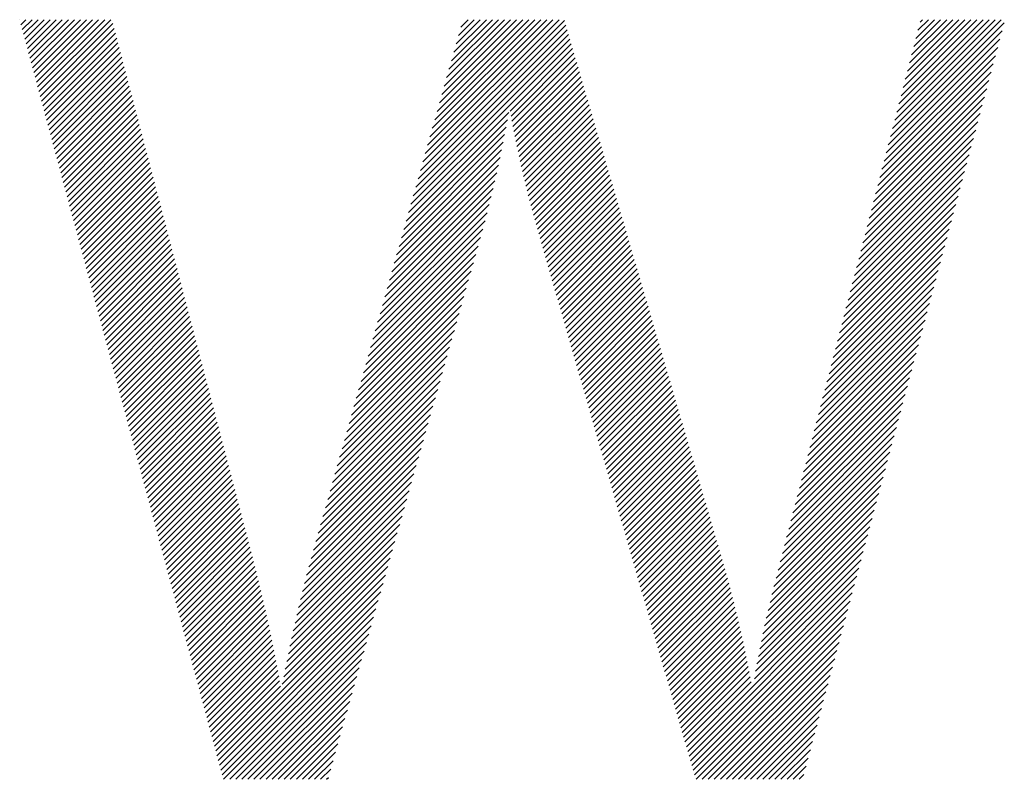
# Model space of a CAD drawing. Extents: x 1.2 to 16.5, y 0.7 to 20.8.
# Drawn here: x 2.8 to 3.5, y 19.9 to 20.4 of the extents above; entities that cross this region are included whole.
import ezdxf

# ---------------------------------------------------------------- set-up
doc = ezdxf.new("R2010")
doc.units = 0
doc.header["$LTSCALE"] = 2
doc.header["$MEASUREMENT"] = 0
doc.layers.get('0').update_dxf_attribs({"linetype": 'CONTINUOUS'})
doc.layers.add('BORDER', color=7, linetype='CONTINUOUS')
doc.styles.add('PLATE', font='MyriadPro-Regular.ttf')

# ---------------------------------------------------------------- blocks, each defined once
blk = doc.blocks.new('WTITLE')
at = {"color": 4, "linetype": 'Continuous'}
for p, q in [((-6.92304, -0.29302), (-6.92297, -0.29294)), ((-6.92259, -0.29472), (-6.92081, -0.29294)), ((-6.92213, -0.29642), (-6.91865, -0.29294)), ((-6.92167, -0.29812), (-6.91649, -0.29294)), ((-6.92122, -0.29983), (-6.91433, -0.29294)), ((-6.92076, -0.30153), (-6.91217, -0.29294)), ((-6.92031, -0.30323), (-6.91002, -0.29294)), ((-6.91985, -0.30493), (-6.90786, -0.29294)), ((-6.91939, -0.30663), (-6.9057, -0.29294)), ((-6.91894, -0.30834), (-6.90354, -0.29294)), ((-6.91848, -0.31004), (-6.90138, -0.29294)), ((-6.91802, -0.31174), (-6.89922, -0.29294)), ((-6.91757, -0.31344), (-6.89706, -0.29294)), ((-6.91711, -0.31515), (-6.8949, -0.29294)), ((-6.91665, -0.31685), (-6.89275, -0.29294)), ((-6.9162, -0.31855), (-6.89059, -0.29294)), ((-6.91574, -0.32025), (-6.88982, -0.29433)), ((-6.77938, -0.34364), (-6.72894, -0.2932)), ((-6.77853, -0.34063), (-6.73084, -0.29294)), ((-6.77768, -0.33763), (-6.733, -0.29294)), ((-6.77684, -0.33462), (-6.73516, -0.29294)), ((-6.77599, -0.33162), (-6.73731, -0.29294)), ((-6.77514, -0.32861), (-6.73947, -0.29294)), ((-6.7743, -0.3256), (-6.74163, -0.29294)), ((-6.77345, -0.3226), (-6.74379, -0.29294)), ((-6.7726, -0.31959), (-6.74595, -0.29294)), ((-6.77175, -0.31659), (-6.74811, -0.29294)), ((-6.77091, -0.31358), (-6.75027, -0.29294)), ((-6.77006, -0.31058), (-6.75243, -0.29294)), ((-6.76921, -0.30757), (-6.75458, -0.29294)), ((-6.76837, -0.30456), (-6.75674, -0.29294)), ((-6.76752, -0.30156), (-6.7589, -0.29294)), ((-6.76667, -0.29855), (-6.76106, -0.29294)), ((-6.76583, -0.29555), (-6.76322, -0.29294)), ((-6.61272, -0.33458), (-6.57215, -0.294)), ((-6.61197, -0.33166), (-6.57325, -0.29294)), ((-6.61121, -0.32875), (-6.57541, -0.29294)), ((-6.61046, -0.32583), (-6.57757, -0.29294)), ((-6.6097, -0.32292), (-6.57972, -0.29294)), ((-6.60895, -0.32001), (-6.58188, -0.29294)), ((-6.60819, -0.31709), (-6.58404, -0.29294)), ((-6.60744, -0.31418), (-6.5862, -0.29294)), ((-6.60668, -0.31127), (-6.58836, -0.29294)), ((-6.60593, -0.30835), (-6.59052, -0.29294)), ((-6.60517, -0.30544), (-6.59268, -0.29294)), ((-6.60442, -0.30252), (-6.59484, -0.29294)), ((-6.60366, -0.29961), (-6.59699, -0.29294)), ((-6.60291, -0.2967), (-6.59915, -0.29294)), ((-6.60215, -0.29378), (-6.60131, -0.29294)), ((-6.91528, -0.32195), (-6.88937, -0.29605)), ((-6.91483, -0.32366), (-6.88893, -0.29776)), ((-6.78192, -0.35266), (-6.72747, -0.29821)), ((-6.78107, -0.34965), (-6.72796, -0.29654)), ((-6.78023, -0.34665), (-6.72845, -0.29487)), ((-6.61348, -0.33749), (-6.57293, -0.29694)), ((-6.91437, -0.32536), (-6.88848, -0.29947)), ((-6.91391, -0.32706), (-6.88803, -0.30118)), ((-6.78361, -0.35867), (-6.72649, -0.30155)), ((-6.78277, -0.35566), (-6.72698, -0.29988)), ((-6.61423, -0.3404), (-6.57372, -0.29989)), ((-6.91346, -0.32876), (-6.88758, -0.30289)), ((-6.913, -0.33047), (-6.88714, -0.3046)), ((-6.74826, -0.32547), (-6.726, -0.30322)), ((-6.74793, -0.3273), (-6.72552, -0.30489)), ((-6.61499, -0.34332), (-6.5745, -0.30283)), ((-6.91254, -0.33217), (-6.88669, -0.30631)), ((-6.91209, -0.33387), (-6.88624, -0.30802)), ((-6.7476, -0.32913), (-6.72503, -0.30656)), ((-6.74725, -0.33094), (-6.72454, -0.30823)), ((-6.6165, -0.34914), (-6.57607, -0.30872)), ((-6.61574, -0.34623), (-6.57529, -0.30577)), ((-6.91163, -0.33557), (-6.88579, -0.30973)), ((-6.91118, -0.33727), (-6.88534, -0.31144)), ((-6.74691, -0.33275), (-6.72405, -0.3099)), ((-6.74655, -0.33456), (-6.72356, -0.31157)), ((-6.61726, -0.35206), (-6.57686, -0.31166)), ((-6.91072, -0.33898), (-6.8849, -0.31315)), ((-6.91026, -0.34068), (-6.88445, -0.31487)), ((-6.74619, -0.33635), (-6.72307, -0.31324)), ((-6.74582, -0.33814), (-6.72258, -0.31491)), ((-6.61801, -0.35497), (-6.57764, -0.31461)), ((-6.90981, -0.34238), (-6.884, -0.31658)), ((-6.90935, -0.34408), (-6.88355, -0.31829)), ((-6.74545, -0.33993), (-6.72209, -0.31658)), ((-6.74506, -0.34171), (-6.7216, -0.31825)), ((-6.61877, -0.35789), (-6.57843, -0.31755)), ((-6.90889, -0.34579), (-6.8831, -0.32)), ((-6.90844, -0.34749), (-6.88266, -0.32171)), ((-6.74468, -0.34348), (-6.72111, -0.31992)), ((-6.74428, -0.34524), (-6.72063, -0.32159)), ((-6.61952, -0.3608), (-6.57921, -0.32049)), ((-6.90798, -0.34919), (-6.88221, -0.32342)), ((-6.90752, -0.35089), (-6.88176, -0.32513)), ((-6.78446, -0.36167), (-6.74876, -0.32598)), ((-6.74388, -0.347), (-6.72014, -0.32326)), ((-6.74347, -0.34875), (-6.71965, -0.32492)), ((-6.62028, -0.36371), (-6.58, -0.32344)), ((-6.90707, -0.3526), (-6.88131, -0.32684)), ((-6.90661, -0.3543), (-6.88087, -0.32855)), ((-6.78531, -0.36468), (-6.74922, -0.3286)), ((-6.74306, -0.3505), (-6.71916, -0.32659)), ((-6.74264, -0.35223), (-6.71867, -0.32826)), ((-6.62179, -0.36954), (-6.58157, -0.32933)), ((-6.62103, -0.36663), (-6.58078, -0.32638)), ((-6.90615, -0.356), (-6.88042, -0.33026)), ((-6.9057, -0.3577), (-6.87997, -0.33197)), ((-6.78616, -0.36769), (-6.74971, -0.33124)), ((-6.74221, -0.35397), (-6.71818, -0.32993)), ((-6.74178, -0.35569), (-6.71769, -0.3316)), ((-6.74134, -0.35741), (-6.7172, -0.33327)), ((-6.62254, -0.37246), (-6.58235, -0.33227)), ((-6.90524, -0.3594), (-6.87952, -0.33369)), ((-6.90478, -0.36111), (-6.87907, -0.3354)), ((-6.78785, -0.3737), (-6.75073, -0.33658)), ((-6.787, -0.37069), (-6.75021, -0.3339)), ((-6.74089, -0.35912), (-6.71671, -0.33494)), ((-6.74044, -0.36083), (-6.71622, -0.33661)), ((-6.6233, -0.37537), (-6.58314, -0.33521)), ((-6.90433, -0.36281), (-6.87863, -0.33711)), ((-6.90387, -0.36451), (-6.87818, -0.33882)), ((-6.7887, -0.3767), (-6.75128, -0.33929)), ((-6.73998, -0.36253), (-6.71574, -0.33828)), ((-6.73951, -0.36422), (-6.71525, -0.33995)), ((-6.62405, -0.37828), (-6.58392, -0.33816)), ((-6.90341, -0.36621), (-6.87773, -0.34053)), ((-6.90296, -0.36792), (-6.87728, -0.34224)), ((-6.78954, -0.37971), (-6.75185, -0.34201)), ((-6.73904, -0.36591), (-6.71476, -0.34162)), ((-6.73856, -0.36759), (-6.71427, -0.34329)), ((-6.62481, -0.3812), (-6.58471, -0.3411)), ((-6.9025, -0.36962), (-6.87684, -0.34395)), ((-6.90205, -0.37132), (-6.87639, -0.34566)), ((-6.90159, -0.37302), (-6.87594, -0.34737)), ((-6.79039, -0.38272), (-6.75244, -0.34476)), ((-6.73808, -0.36926), (-6.71378, -0.34496)), ((-6.7376, -0.37094), (-6.71329, -0.34663)), ((-6.62632, -0.38702), (-6.58628, -0.34699)), ((-6.62556, -0.38411), (-6.58549, -0.34405)), ((-6.90113, -0.37472), (-6.87549, -0.34908)), ((-6.90068, -0.37643), (-6.87504, -0.3508)), ((-6.79209, -0.38873), (-6.75368, -0.35032)), ((-6.79124, -0.38572), (-6.75305, -0.34753)), ((-6.73712, -0.37262), (-6.7128, -0.3483)), ((-6.73663, -0.37429), (-6.71231, -0.34997)), ((-6.62707, -0.38994), (-6.58707, -0.34993)), ((-6.90022, -0.37813), (-6.8746, -0.35251)), ((-6.89976, -0.37983), (-6.87415, -0.35422)), ((-6.79293, -0.39173), (-6.75434, -0.35314)), ((-6.73615, -0.37597), (-6.71182, -0.35164)), ((-6.73567, -0.37764), (-6.71133, -0.35331)), ((-6.62783, -0.39285), (-6.58785, -0.35288)), ((-6.89931, -0.38153), (-6.8737, -0.35593)), ((-6.89885, -0.38324), (-6.87325, -0.35764)), ((-6.79378, -0.39474), (-6.75502, -0.35598)), ((-6.73519, -0.37932), (-6.71085, -0.35498)), ((-6.7347, -0.381), (-6.71036, -0.35665)), ((-6.62858, -0.39577), (-6.58864, -0.35582)), ((-6.89839, -0.38494), (-6.8728, -0.35935)), ((-6.89794, -0.38664), (-6.87236, -0.36106)), ((-6.79463, -0.39775), (-6.75572, -0.35884)), ((-6.73422, -0.38267), (-6.70987, -0.35832)), ((-6.73374, -0.38435), (-6.70938, -0.35999)), ((-6.62934, -0.39868), (-6.58942, -0.35876)), ((-6.89748, -0.38834), (-6.87191, -0.36277)), ((-6.89702, -0.39005), (-6.87146, -0.36448)), ((-6.79632, -0.40376), (-6.75721, -0.36464)), ((-6.79547, -0.40075), (-6.75645, -0.36173)), ((-6.73325, -0.38602), (-6.70889, -0.36166)), ((-6.73277, -0.3877), (-6.7084, -0.36333)), ((-6.63085, -0.40451), (-6.59099, -0.36465)), ((-6.63009, -0.40159), (-6.59021, -0.36171)), ((-6.89657, -0.39175), (-6.87101, -0.36619)), ((-6.89611, -0.39345), (-6.87057, -0.3679)), ((-6.79717, -0.40676), (-6.75798, -0.36758)), ((-6.73229, -0.38938), (-6.70791, -0.365)), ((-6.73181, -0.39105), (-6.70742, -0.36667)), ((-6.73132, -0.39273), (-6.70693, -0.36834)), ((-6.6316, -0.40742), (-6.59178, -0.3676)), ((-6.89565, -0.39515), (-6.87012, -0.36962)), ((-6.8952, -0.39685), (-6.86967, -0.37133)), ((-6.79801, -0.40977), (-6.75881, -0.37057)), ((-6.73084, -0.3944), (-6.70644, -0.37001)), ((-6.73036, -0.39608), (-6.70595, -0.37168)), ((-6.63236, -0.41034), (-6.59256, -0.37054)), ((-6.89474, -0.39856), (-6.86922, -0.37304)), ((-6.89428, -0.40026), (-6.86877, -0.37475)), ((-6.79886, -0.41277), (-6.75966, -0.37357)), ((-6.72988, -0.39776), (-6.70547, -0.37335)), ((-6.72939, -0.39943), (-6.70498, -0.37502)), ((-6.63311, -0.41325), (-6.59335, -0.37348)), ((-6.89383, -0.40196), (-6.86833, -0.37646)), ((-6.89337, -0.40366), (-6.86788, -0.37817)), ((-6.79971, -0.41578), (-6.76051, -0.37658)), ((-6.72891, -0.40111), (-6.70449, -0.37669)), ((-6.72843, -0.40279), (-6.704, -0.37836)), ((-6.63387, -0.41616), (-6.59413, -0.37643)), ((-6.89292, -0.40537), (-6.86743, -0.37988)), ((-6.89246, -0.40707), (-6.86698, -0.38159)), ((-6.80056, -0.41879), (-6.76135, -0.37958)), ((-6.72794, -0.40446), (-6.70351, -0.38003)), ((-6.72746, -0.40614), (-6.70302, -0.3817)), ((-6.63538, -0.42199), (-6.5957, -0.38232)), ((-6.63462, -0.41908), (-6.59492, -0.37937)), ((-6.892, -0.40877), (-6.86654, -0.3833)), ((-6.89155, -0.41047), (-6.86609, -0.38501)), ((-6.80225, -0.4248), (-6.76305, -0.3856)), ((-6.8014, -0.42179), (-6.7622, -0.38259)), ((-6.72698, -0.40781), (-6.70253, -0.38337)), ((-6.7265, -0.40949), (-6.70204, -0.38504)), ((-6.63613, -0.4249), (-6.59649, -0.38526)), ((-6.89109, -0.41217), (-6.86564, -0.38672)), ((-6.89063, -0.41388), (-6.86519, -0.38844)), ((-6.8031, -0.4278), (-6.7639, -0.3886)), ((-6.72601, -0.41117), (-6.70155, -0.38671)), ((-6.72553, -0.41284), (-6.70106, -0.38838)), ((-6.63689, -0.42782), (-6.59727, -0.3882)), ((-6.89018, -0.41558), (-6.86474, -0.39015)), ((-6.88972, -0.41728), (-6.8643, -0.39186)), ((-6.80394, -0.43081), (-6.76474, -0.39161)), ((-6.72505, -0.41452), (-6.70058, -0.39005)), ((-6.72457, -0.41619), (-6.70009, -0.39172)), ((-6.63764, -0.43073), (-6.59806, -0.39115)), ((-6.88926, -0.41898), (-6.86385, -0.39357)), ((-6.88881, -0.42069), (-6.8634, -0.39528)), ((-6.80479, -0.43382), (-6.76559, -0.39462)), ((-6.72408, -0.41787), (-6.6996, -0.39338)), ((-6.7236, -0.41955), (-6.69911, -0.39505)), ((-6.6384, -0.43365), (-6.59884, -0.39409)), ((-6.88835, -0.42239), (-6.86295, -0.39699)), ((-6.88789, -0.42409), (-6.8625, -0.3987)), ((-6.80564, -0.43682), (-6.76644, -0.39762)), ((-6.72312, -0.42122), (-6.69862, -0.39672)), ((-6.72263, -0.4229), (-6.69813, -0.39839)), ((-6.63991, -0.43947), (-6.60041, -0.39998)), ((-6.63915, -0.43656), (-6.59963, -0.39704)), ((-6.88744, -0.42579), (-6.86206, -0.40041)), ((-6.88698, -0.4275), (-6.86161, -0.40212)), ((-6.80649, -0.43983), (-6.76729, -0.40063)), ((-6.72215, -0.42457), (-6.69764, -0.40006)), ((-6.72167, -0.42625), (-6.69715, -0.40173)), ((-6.72119, -0.42793), (-6.69666, -0.4034)), ((-6.64066, -0.44239), (-6.6012, -0.40292)), ((-6.88652, -0.4292), (-6.86116, -0.40383)), ((-6.88607, -0.4309), (-6.86071, -0.40555)), ((-6.80818, -0.44584), (-6.76898, -0.40664)), ((-6.80733, -0.44283), (-6.76813, -0.40363)), ((-6.7207, -0.4296), (-6.69617, -0.40507)), ((-6.72022, -0.43128), (-6.69569, -0.40674)), ((-6.64142, -0.4453), (-6.60198, -0.40587)), ((-6.88561, -0.4326), (-6.86027, -0.40726)), ((-6.88515, -0.4343), (-6.85982, -0.40897)), ((-6.80903, -0.44885), (-6.76983, -0.40965)), ((-6.71974, -0.43295), (-6.6952, -0.40841)), ((-6.71926, -0.43463), (-6.69471, -0.41008)), ((-6.64217, -0.44821), (-6.60277, -0.40881)), ((-6.8847, -0.43601), (-6.85937, -0.41068)), ((-6.88424, -0.43771), (-6.85892, -0.41239)), ((-6.80987, -0.45185), (-6.77068, -0.41265)), ((-6.71877, -0.43631), (-6.69422, -0.41175)), ((-6.71829, -0.43798), (-6.69373, -0.41342)), ((-6.64293, -0.45113), (-6.60355, -0.41175)), ((-6.88379, -0.43941), (-6.85847, -0.4141)), ((-6.88333, -0.44111), (-6.85803, -0.41581)), ((-6.88287, -0.44282), (-6.85758, -0.41752)), ((-6.81072, -0.45486), (-6.77152, -0.41566)), ((-6.71781, -0.43966), (-6.69324, -0.41509)), ((-6.71732, -0.44133), (-6.69275, -0.41676)), ((-6.64368, -0.45404), (-6.60434, -0.4147)), ((-6.88242, -0.44452), (-6.85713, -0.41923)), ((-6.88196, -0.44622), (-6.85668, -0.42094)), ((-6.81157, -0.45786), (-6.77237, -0.41866)), ((-6.71684, -0.44301), (-6.69226, -0.41843)), ((-6.71636, -0.44469), (-6.69177, -0.4201)), ((-6.64519, -0.45987), (-6.60591, -0.42059)), ((-6.64444, -0.45696), (-6.60512, -0.41764)), ((-6.8815, -0.44792), (-6.85623, -0.42265)), ((-6.88105, -0.44962), (-6.85579, -0.42437)), ((-6.81242, -0.46087), (-6.77322, -0.42167)), ((-6.71588, -0.44636), (-6.69128, -0.42177)), ((-6.71539, -0.44804), (-6.6908, -0.42344)), ((-6.64595, -0.46278), (-6.60669, -0.42353)), ((-6.88059, -0.45133), (-6.85534, -0.42608)), ((-6.88013, -0.45303), (-6.85489, -0.42779)), ((-6.81411, -0.46688), (-6.77491, -0.42768)), ((-6.81326, -0.46387), (-6.77407, -0.42468)), ((-6.71491, -0.44971), (-6.69031, -0.42511)), ((-6.71443, -0.45139), (-6.68982, -0.42678)), ((-6.6467, -0.4657), (-6.60748, -0.42647)), ((-6.87968, -0.45473), (-6.85444, -0.4295)), ((-6.87922, -0.45643), (-6.854, -0.43121)), ((-6.81496, -0.46989), (-6.77576, -0.43069)), ((-6.71395, -0.45307), (-6.68933, -0.42845)), ((-6.71346, -0.45474), (-6.68884, -0.43012)), ((-6.64746, -0.46861), (-6.60826, -0.42942)), ((-6.87876, -0.45814), (-6.85355, -0.43292)), ((-6.87831, -0.45984), (-6.8531, -0.43463)), ((-6.8158, -0.47289), (-6.77661, -0.4337)), ((-6.71298, -0.45642), (-6.68835, -0.43179)), ((-6.7125, -0.45809), (-6.68786, -0.43346)), ((-6.64821, -0.47153), (-6.60905, -0.43236)), ((-6.87785, -0.46154), (-6.85265, -0.43634)), ((-6.87739, -0.46324), (-6.8522, -0.43805)), ((-6.81665, -0.4759), (-6.77746, -0.4367)), ((-6.71201, -0.45977), (-6.68737, -0.43513)), ((-6.71153, -0.46145), (-6.68688, -0.4368)), ((-6.71105, -0.46312), (-6.68639, -0.43847)), ((-6.64972, -0.47735), (-6.61062, -0.43825)), ((-6.64897, -0.47444), (-6.60983, -0.43531)), ((-6.87694, -0.46494), (-6.85176, -0.43976)), ((-6.87648, -0.46665), (-6.85131, -0.44147)), ((-6.8175, -0.4789), (-6.7783, -0.43971)), ((-6.71057, -0.4648), (-6.68591, -0.44014)), ((-6.71008, -0.46648), (-6.68542, -0.44181)), ((-6.65048, -0.48027), (-6.6114, -0.44119)), ((-6.87602, -0.46835), (-6.85086, -0.44319)), ((-6.87557, -0.47005), (-6.85041, -0.4449)), ((-6.81835, -0.48191), (-6.77915, -0.44271)), ((-6.7096, -0.46815), (-6.68493, -0.44348)), ((-6.70912, -0.46983), (-6.68444, -0.44515)), ((-6.65123, -0.48318), (-6.61219, -0.44414)), ((-6.87511, -0.47175), (-6.84997, -0.44661)), ((-6.87465, -0.47346), (-6.84952, -0.44832)), ((-6.82003, -0.48791), (-6.78085, -0.44873)), ((-6.81921, -0.48493), (-6.78, -0.44572)), ((-6.70864, -0.4715), (-6.68395, -0.44682)), ((-6.70815, -0.47318), (-6.68346, -0.44849)), ((-6.65199, -0.48609), (-6.61297, -0.44708)), ((-6.8742, -0.47516), (-6.84907, -0.45003)), ((-6.87374, -0.47686), (-6.84862, -0.45174)), ((-6.82081, -0.49085), (-6.78169, -0.45173)), ((-6.70767, -0.47486), (-6.68297, -0.45016)), ((-6.70719, -0.47653), (-6.68248, -0.45183)), ((-6.65274, -0.48901), (-6.61376, -0.45003)), ((-6.87329, -0.47856), (-6.84817, -0.45345)), ((-6.87283, -0.48027), (-6.84773, -0.45516)), ((-6.82156, -0.49376), (-6.78254, -0.45474)), ((-6.7067, -0.47821), (-6.68199, -0.4535)), ((-6.70622, -0.47988), (-6.6815, -0.45517)), ((-6.65425, -0.49483), (-6.61533, -0.45591)), ((-6.65351, -0.49193), (-6.61454, -0.45297)), ((-6.87237, -0.48197), (-6.84728, -0.45687)), ((-6.87192, -0.48367), (-6.84683, -0.45858)), ((-6.82228, -0.49664), (-6.78339, -0.45775)), ((-6.70574, -0.48156), (-6.68102, -0.45684)), ((-6.70526, -0.48324), (-6.68053, -0.45851)), ((-6.65496, -0.4977), (-6.61611, -0.45886)), ((-6.87146, -0.48537), (-6.84638, -0.4603)), ((-6.871, -0.48707), (-6.84593, -0.46201)), ((-6.82298, -0.49949), (-6.78423, -0.46075)), ((-6.70477, -0.48491), (-6.68004, -0.46017)), ((-6.70429, -0.48659), (-6.67955, -0.46184)), ((-6.65565, -0.50055), (-6.6169, -0.4618)), ((-6.87055, -0.48878), (-6.84549, -0.46372)), ((-6.87009, -0.49048), (-6.84504, -0.46543)), ((-6.82365, -0.50232), (-6.78508, -0.46376)), ((-6.70381, -0.48826), (-6.67906, -0.46351)), ((-6.70333, -0.48994), (-6.67857, -0.46518)), ((-6.65632, -0.50338), (-6.61769, -0.46475)), ((-6.86963, -0.49218), (-6.84459, -0.46714)), ((-6.86918, -0.49388), (-6.84414, -0.46885)), ((-6.82493, -0.50792), (-6.78678, -0.46977)), ((-6.8243, -0.50513), (-6.78593, -0.46676)), ((-6.70284, -0.49162), (-6.67808, -0.46685)), ((-6.70236, -0.49329), (-6.67759, -0.46852)), ((-6.70188, -0.49497), (-6.6771, -0.47019)), ((-6.65696, -0.50618), (-6.61847, -0.46769)), ((-6.86872, -0.49559), (-6.8437, -0.47056)), ((-6.86826, -0.49729), (-6.84325, -0.47227)), ((-6.82554, -0.51069), (-6.78762, -0.47278)), ((-6.70139, -0.49664), (-6.67661, -0.47186)), ((-6.70091, -0.49832), (-6.67612, -0.47353)), ((-6.65816, -0.5117), (-6.62004, -0.47358)), ((-6.65757, -0.50895), (-6.61926, -0.47063)), ((-6.86781, -0.49899), (-6.8428, -0.47398)), ((-6.86735, -0.50069), (-6.84235, -0.47569)), ((-6.82614, -0.51345), (-6.78847, -0.47578)), ((-6.70043, -0.5), (-6.67564, -0.4752)), ((-6.69995, -0.50167), (-6.67515, -0.47687)), ((-6.65873, -0.51442), (-6.62083, -0.47652)), ((-6.86689, -0.50239), (-6.8419, -0.4774)), ((-6.86644, -0.5041), (-6.84146, -0.47912)), ((-6.82672, -0.51619), (-6.78932, -0.47879)), ((-6.69946, -0.50335), (-6.67466, -0.47854)), ((-6.69898, -0.50502), (-6.67417, -0.48021)), ((-6.65927, -0.51712), (-6.62161, -0.47946)), ((-6.86598, -0.5058), (-6.84101, -0.48083)), ((-6.86552, -0.5075), (-6.84056, -0.48254)), ((-6.82729, -0.51892), (-6.79017, -0.4818)), ((-6.6985, -0.5067), (-6.67368, -0.48188)), ((-6.69802, -0.50838), (-6.67319, -0.48355)), ((-6.65979, -0.5198), (-6.6224, -0.48241)), ((-6.86507, -0.5092), (-6.84012, -0.48426)), ((-6.86461, -0.51091), (-6.83968, -0.48598)), ((-6.86416, -0.51261), (-6.83925, -0.4877)), ((-6.82785, -0.52163), (-6.79101, -0.4848)), ((-6.69753, -0.51005), (-6.6727, -0.48522)), ((-6.69705, -0.51173), (-6.67222, -0.4869)), ((-6.66029, -0.52246), (-6.62318, -0.48535)), ((-6.8637, -0.51431), (-6.83881, -0.48942)), ((-6.86324, -0.51601), (-6.83838, -0.49115)), ((-6.82893, -0.52703), (-6.79271, -0.49081)), ((-6.82839, -0.52434), (-6.79186, -0.48781)), ((-6.69657, -0.5134), (-6.67174, -0.48858)), ((-6.69608, -0.51508), (-6.67127, -0.49026)), ((-6.66123, -0.52772), (-6.62475, -0.49124)), ((-6.66077, -0.5251), (-6.62397, -0.4883)), ((-6.86279, -0.51772), (-6.83796, -0.49288)), ((-6.86233, -0.51942), (-6.83753, -0.49462)), ((-6.82946, -0.52972), (-6.79356, -0.49382)), ((-6.6956, -0.51676), (-6.6708, -0.49196)), ((-6.69512, -0.51843), (-6.67034, -0.49366)), ((-6.68498, -0.55363), (-6.62554, -0.49418)), ((-6.86187, -0.52112), (-6.83711, -0.49636)), ((-6.86142, -0.52282), (-6.8367, -0.4981)), ((-6.85274, -0.55516), (-6.7944, -0.49683)), ((-6.69464, -0.52011), (-6.66989, -0.49536)), ((-6.69415, -0.52178), (-6.66944, -0.49707)), ((-6.6845, -0.55531), (-6.62632, -0.49713)), ((-6.86096, -0.52452), (-6.83628, -0.49985)), ((-6.8605, -0.52623), (-6.83588, -0.5016)), ((-6.85229, -0.55687), (-6.79525, -0.49983)), ((-6.69367, -0.52346), (-6.669, -0.49879)), ((-6.69319, -0.52514), (-6.66857, -0.50051)), ((-6.68402, -0.55698), (-6.62711, -0.50007)), ((-6.86005, -0.52793), (-6.83548, -0.50336)), ((-6.85959, -0.52963), (-6.83508, -0.50512)), ((-6.85183, -0.55857), (-6.7961, -0.50284)), ((-6.69271, -0.52681), (-6.66814, -0.50224)), ((-6.69222, -0.52849), (-6.66771, -0.50398)), ((-6.68353, -0.55866), (-6.62789, -0.50302)), ((-6.85913, -0.53133), (-6.83468, -0.50688)), ((-6.85868, -0.53304), (-6.8343, -0.50865)), ((-6.85137, -0.56027), (-6.79695, -0.50585)), ((-6.69174, -0.53017), (-6.66729, -0.50571)), ((-6.69126, -0.53184), (-6.66687, -0.50746)), ((-6.68305, -0.56033), (-6.62868, -0.50596)), ((-6.85822, -0.53474), (-6.83391, -0.51043)), ((-6.85776, -0.53644), (-6.83354, -0.51221)), ((-6.85092, -0.56197), (-6.79779, -0.50885)), ((-6.85036, -0.56357), (-6.79864, -0.51186)), ((-6.69077, -0.53352), (-6.66647, -0.50921)), ((-6.69029, -0.53519), (-6.66606, -0.51096)), ((-6.68257, -0.56201), (-6.62946, -0.5089)), ((-6.68197, -0.56357), (-6.63025, -0.51185)), ((-6.85731, -0.53814), (-6.83317, -0.514)), ((-6.85685, -0.53984), (-6.8328, -0.51579)), ((-6.8482, -0.56357), (-6.79949, -0.51486)), ((-6.68981, -0.53687), (-6.66566, -0.51272)), ((-6.68933, -0.53855), (-6.66527, -0.51449)), ((-6.67982, -0.56357), (-6.63103, -0.51479)), ((-6.85639, -0.54155), (-6.83244, -0.51759)), ((-6.84604, -0.56357), (-6.80034, -0.51787)), ((-6.68884, -0.54022), (-6.66488, -0.51626)), ((-6.68836, -0.5419), (-6.6645, -0.51804)), ((-6.67766, -0.56357), (-6.63182, -0.51774)), ((-6.85594, -0.54325), (-6.83209, -0.5194)), ((-6.85548, -0.54495), (-6.83174, -0.52121)), ((-6.84388, -0.56357), (-6.80118, -0.52088)), ((-6.68788, -0.54357), (-6.66412, -0.51982)), ((-6.6874, -0.54525), (-6.66375, -0.52161)), ((-6.6755, -0.56357), (-6.6326, -0.52068)), ((-6.85503, -0.54665), (-6.8314, -0.52303)), ((-6.85457, -0.54836), (-6.83107, -0.52486)), ((-6.84172, -0.56357), (-6.80203, -0.52388)), ((-6.68691, -0.54693), (-6.66339, -0.5234)), ((-6.68643, -0.5486), (-6.66303, -0.5252)), ((-6.67334, -0.56357), (-6.63339, -0.52362)), ((-6.85411, -0.55006), (-6.83074, -0.52669)), ((-6.85366, -0.55176), (-6.83042, -0.52853)), ((-6.83956, -0.56357), (-6.80288, -0.52689)), ((-6.68595, -0.55028), (-6.66268, -0.52701)), ((-6.68546, -0.55195), (-6.66234, -0.52883)), ((-6.67118, -0.56357), (-6.63417, -0.52657)), ((-6.66902, -0.56357), (-6.63496, -0.52951)), ((-6.8532, -0.55346), (-6.83011, -0.53037)), ((-6.83741, -0.56357), (-6.80373, -0.52989)), ((-6.83525, -0.56357), (-6.80457, -0.5329)), ((-6.66686, -0.56357), (-6.63574, -0.53245)), ((-6.83309, -0.56357), (-6.80542, -0.53591)), ((-6.6647, -0.56357), (-6.63653, -0.5354)), ((-6.83093, -0.56357), (-6.80627, -0.53891)), ((-6.66255, -0.56357), (-6.63731, -0.53834)), ((-6.82877, -0.56357), (-6.80712, -0.54192)), ((-6.66039, -0.56357), (-6.6381, -0.54129)), ((-6.82661, -0.56357), (-6.80796, -0.54493)), ((-6.65823, -0.56357), (-6.63888, -0.54423)), ((-6.65607, -0.56357), (-6.63967, -0.54717)), ((-6.82445, -0.56357), (-6.80881, -0.54793)), ((-6.65391, -0.56357), (-6.64045, -0.55012)), ((-6.82229, -0.56357), (-6.80966, -0.55094)), ((-6.82014, -0.56357), (-6.81051, -0.55394)), ((-6.65175, -0.56357), (-6.64124, -0.55306)), ((-6.81798, -0.56357), (-6.81135, -0.55695)), ((-6.64959, -0.56357), (-6.64202, -0.55601)), ((-6.81582, -0.56357), (-6.8122, -0.55996)), ((-6.64743, -0.56357), (-6.64281, -0.55895)), ((-6.81366, -0.56357), (-6.81305, -0.56296)), ((-6.64527, -0.56357), (-6.64359, -0.56189))]:
    blk.add_line(p, q, dxfattribs=at)
at = {"style": 'PLATE', "width": 0.95}
for tag, p, height in [('PLATE1', (-7.70354, -1.0247), 0.14), ('DESC1', (-7.70354, -1.1847), 0.1), ('DESC1', (-7.70354, -1.3447), 0.1), ('DESC1', (-7.70354, -1.5047), 0.1), ('PLATE2', (-7.70354, -1.7747), 0.14), ('DESC2', (-7.70354, -1.9347), 0.1), ('DESC2', (-7.70354, -2.0947), 0.1), ('DESC2', (-7.70354, -2.2547), 0.1), ('DWG', (-4.33101, -10.06295), 0.14), ('REV', (-1.79355, -10.06114), 0.1)]:
    blk.add_attdef(tag, p, '', height=height, dxfattribs=at)

msp = doc.modelspace()

# ---------------------------------------------------------------- block references
at = {"layer": 'BORDER', "xscale": 2, "yscale": 2, "zscale": 2}
msp.add_blockref('WTITLE', (16.65825, 21.0005), dxfattribs=at)

doc.saveas('drawing.dxf')
